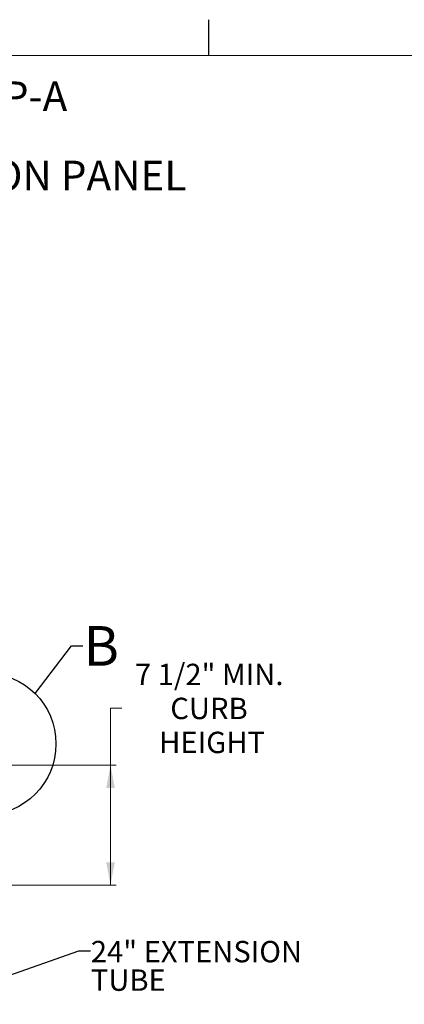
# Model space of a CAD drawing. Units: inches. Extents: x 2 to 154, y 1 to 99.
# Drawn here: x 88 to 105, y 56 to 99 of the extents above; entities that cross this region are included whole.
import ezdxf

# ---------------------------------------------------------------- set-up
doc = ezdxf.new("R2010")
doc.units = ezdxf.units.IN
doc.header["$MEASUREMENT"] = 0
doc.linetypes.add('SLD-Solid', pattern=[0])
doc.styles.add('SLDTEXTSTYLE0', font='GOTHICB.TTF', dxfattribs={"width": 0.913})
doc.styles.add('SLDTEXTSTYLE1', font='GOTHIC.TTF', dxfattribs={"width": 0.913})
doc.styles.get("Standard").update_dxf_attribs({"font": 'GOTHIC.TTF'})
doc.dimstyles.new('SLDDIMSTYLE10', dxfattribs={"dimtxt": 0, "dimasz": 1, "dimexe": 0, "dimexo": 0.0625, "dimgap": 0, "dimtad": 0, "dimtih": 1, "dimtoh": 1, "dimdec": 0, "dimrnd": 1e-09, "dimzin": 0, "dimdsep": 46, "dimlunit": 5, "dimtxsty": 'Standard', "dimblk1": 'NONE', "dimblk2": 'NONE', "dimsah": 1, "dimcen": 0.09, "dimadec": 0, "dimazin": 0, "dimtfac": 1, "dimtdec": 0, "dimtofl": 0, "dimtmove": 0, "dimatfit": 3, "dimldrblk": 'NONE', "dimfxl": 0, "dimfrac": 2, "dimtolj": 1, "dimtzin": 0, "dimarcsym": 0})
doc.dimstyles.new('SLDDIMSTYLE2', dxfattribs={"dimtxt": 0.9375, "dimasz": 1, "dimexe": 0, "dimexo": 0.0625, "dimgap": 0.234375, "dimtad": 0, "dimtih": 1, "dimtoh": 1, "dimlfac": 2, "dimrnd": 1e-09, "dimzin": 12, "dimdsep": 46, "dimlunit": 5, "dimtxsty": 'SLDTEXTSTYLE1', "dimsah": 1, "dimcen": 0.09, "dimadec": 0, "dimazin": 3, "dimtfac": 1, "dimtofl": 0, "dimtmove": 0, "dimatfit": 3, "dimfxl": 0, "dimfrac": 2, "dimtolj": 1, "dimtzin": 12, "dimarcsym": 0})
doc.dimstyles.new('SLDDIMSTYLE9', dxfattribs={"dimtxt": 0, "dimasz": 0.375, "dimexe": 0, "dimexo": 0.0625, "dimgap": 0, "dimtad": 0, "dimtih": 1, "dimtoh": 1, "dimdec": 0, "dimrnd": 1e-09, "dimzin": 0, "dimdsep": 46, "dimlunit": 5, "dimtxsty": 'Standard', "dimblk1": 'DOT', "dimblk2": 'DOT', "dimsah": 1, "dimcen": 0.09, "dimadec": 0, "dimazin": 0, "dimtfac": 0.375, "dimtdec": 0, "dimtofl": 0, "dimtmove": 0, "dimatfit": 3, "dimldrblk": 'DOT', "dimfxl": 0, "dimfrac": 2, "dimtolj": 1, "dimtzin": 0, "dimarcsym": 0})

# ---------------------------------------------------------------- blocks, each defined once
blk = doc.blocks.new('SW_NOTE_0')
at = {"color": 0, "linetype": 'Continuous', "lineweight": 0, "char_height": 1.30208, "attachment_point": 2, "style": 'SLDTEXTSTYLE0'}
for s, insert in [('SOLATUBE M74 DS-O-DPP-A', (11.292, 1.663)), ('(29 IN / 740 MM)', (11.391, -0.073)), ('CURB CAP/THERMAL INSULATION PANEL', (11.188, -1.809)), ('OPEN CEILING', (11.342, -3.545))]:
    blk.add_mtext(s, dxfattribs=dict(at, insert=insert))
blk = doc.blocks.new('_D_3')
at = {"color": 7, "linetype": 'SLD-Solid', "lineweight": 0}
for p, q in [((92.438, 68.577), (91.938, 68.577)), ((91.938, 68.577), (91.938, 66.073)), ((87.275, 66.073), (92.188, 66.073)), ((91.938, 66.073), (91.938, 60.823)), ((87.275, 60.823), (92.188, 60.823))]:
    blk.add_line(p, q, dxfattribs=at)
for points in [[(91.938, 66.073), (91.751, 65.073), (92.126, 65.073)], [(91.938, 60.823), (92.126, 61.823), (91.751, 61.823)]]:
    blk.add_solid(points, dxfattribs=at)
at = {"color": 7, "linetype": 'SLD-Solid', "lineweight": 0, "char_height": 0.9375, "attachment_point": 1, "style": 'SLDTEXTSTYLE1'}
for s, insert in [('7 1/2" MIN.', (93.009, 70.519, 1.141)), ('CURB', (94.557, 69.03, 1.141)), ('HEIGHT', (94.069, 67.54, 1.141))]:
    blk.add_mtext(s, dxfattribs=dict(at, insert=insert))
blk = doc.blocks.new('SW_NOTE_6')
at = {"color": 0, "linetype": 'Continuous', "lineweight": 0, "char_height": 0.9375, "attachment_point": 1, "style": 'SLDTEXTSTYLE1'}
for s, insert in [('24" EXTENSION', (0.02, 0.435)), ('TUBE', (0.02, -0.815))]:
    blk.add_mtext(s, dxfattribs=dict(at, insert=insert))
blk = doc.blocks.new('_DOT')
at = {"color": 0, "linetype": 'ByBlock', "lineweight": -2}
blk.add_line((-0.5, 0), (-1, 0), dxfattribs=at)
at = {"color": 0, "linetype": 'ByBlock', "const_width": 0.5}
blk.add_lwpolyline([(-0.25, 0, 1), (0.25, 0, 1)], format="xyb", close=True, dxfattribs=at)
blk = doc.blocks.new('_NONE')

msp = doc.modelspace()

# ---------------------------------------------------------------- linework, layer by layer
at = {"color": 7, "linetype": 'SLD-Solid', "lineweight": 30}
msp.add_line((96.2474, 97.1711), (96.2474, 98.7461), dxfattribs=at)
at = {"color": 7, "linetype": 'SLD-Solid', "lineweight": 15}
msp.add_line((3.4349, 97.1711), (151.9349, 97.1711), dxfattribs=at)
at = {"color": 7, "linetype": 'SLD-Solid', "lineweight": 30}
msp.add_circle((86.4352, 67.0082), 3.1149, dxfattribs=at)

# ---------------------------------------------------------------- block references
at = {"color": 7, "linetype": 'Continuous', "lineweight": 0}
for name, p in [('SW_NOTE_0', (67.1588, 94.3764)), ('SW_NOTE_6', (91.0552, 57.9376))]:
    msp.add_blockref(name, p, dxfattribs=at)

# ---------------------------------------------------------------- texts
at = {"color": 7, "linetype": 'SLD-Solid', "lineweight": 30, "insert": (90.7521, 72.1699), "char_height": 1.7361, "attachment_point": 1, "style": 'SLDTEXTSTYLE0'}
msp.add_mtext('B', dxfattribs=at)

# ---------------------------------------------------------------- dimensions: what is measured, and where the dimension line sits
at = {"color": 7, "linetype": 'SLD-Solid', "lineweight": 0}
dim = msp.add_linear_dim(base=(91.9381, 60.8229), p1=(87.1497, 66.0729), p2=(87.1497, 60.8229), angle=90, text='7 1/2" MIN.\\PCURB\\PHEIGHT', dimstyle='SLDDIMSTYLE2', dxfattribs=at)
dim.commit()
dim.dimension.update_dxf_attribs({"geometry": '_D_3', "text_midpoint": (91.9381, 68.5769), "dimtype": 160})

# ---------------------------------------------------------------- leaders
at = {"color": 7, "linetype": 'SLD-Solid', "lineweight": 30, "has_arrowhead": 0}
msp.add_leader([(88.6385, 69.21), (90.2324, 71.3025), (90.7324, 71.3025)], dimstyle='SLDDIMSTYLE10', dxfattribs=at)
at = {"color": 7, "linetype": 'Continuous', "lineweight": 0}
msp.add_leader([(84.4019, 55.7818), (90.5552, 57.9376), (91.0552, 57.9376)], dimstyle='SLDDIMSTYLE9', dxfattribs=at)

doc.saveas('drawing.dxf')
